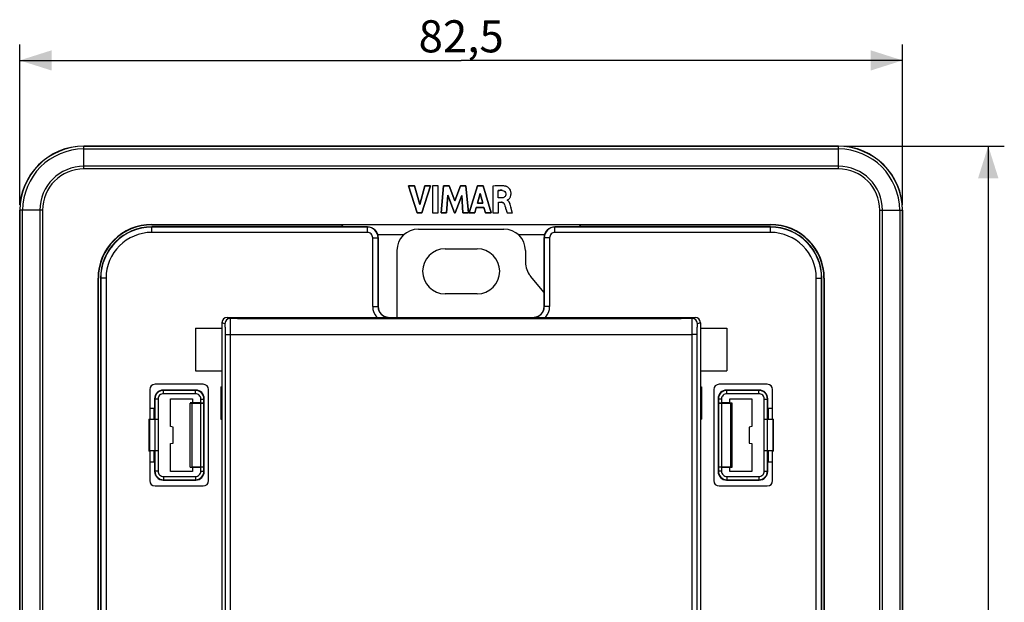
# Model space of a CAD drawing. Units: millimetres. Extents: x -94 to 51, y -72 to 94.
# Drawn here: x -41 to 51, y 29 to 84 of the extents above; entities that cross this region are included whole.
import ezdxf

# ---------------------------------------------------------------- set-up
doc = ezdxf.new("R2010")
doc.units = ezdxf.units.MM
doc.header["$LTSCALE"] = 16.335
doc.layers.get('0').update_dxf_attribs({"linetype": 'CONTINUOUS'})
for name, color, linetype in [('ASSI', 7, 'CONTINUOUS'), ('DRAFT', 7, 'CONTINUOUS'), ('IMPORT_IGES', 7, 'CONTINUOUS'), ('RACCORDO', 7, 'CONTINUOUS'), ('SMUSSO', 7, 'CONTINUOUS')]:
    doc.layers.add(name, color=color, linetype=linetype)
doc.styles.get("Standard").update_dxf_attribs({"font": 'txt', "width": 0.8})
doc.dimstyles.new('DIMSTYLE_1', dxfattribs={"dimtxt": 3, "dimasz": 3, "dimexe": 0.18, "dimexo": 0.0625, "dimgap": 0.09, "dimtad": 1, "dimdsep": 46, "dimtxsty": 'STANDARD', "dimblk": '_FILLED', "dimblk1": '_FILLED', "dimblk2": '_FILLED', "dimcen": 0.09, "dimadec": 0, "dimazin": 0, "dimtfac": 1, "dimtofl": 0, "dimtmove": 0, "dimatfit": 3, "dimldrblk": '_FILLED', "dimfxl": 1, "dimtolj": 1, "dimarcsym": 0})

# ---------------------------------------------------------------- blocks, each defined once
blk = doc.blocks.new('_FILLED')
at = {"color": 0, "linetype": 'BYBLOCK'}
blk.add_solid([(0, 0), (-1, 0.317), (-1, -0.317)], dxfattribs=at)
blk = doc.blocks.new('*D0')
at = {"color": 7, "linetype": 'CONTINUOUS'}
for p, q in [((35.75, 72), (50.75, 72)), ((49.25, 72), (49.25, 0)), ((49.25, -72), (49.25, 0)), ((35.75, -72), (50.75, -72))]:
    blk.add_line(p, q, dxfattribs=at)
at = {"color": 7, "linetype": 'CONTINUOUS', "xscale": 3, "yscale": 3, "zscale": 3}
for p, rotation in [((49.25, 72), 90), ((49.25, -72), 270)]:
    blk.add_blockref('_FILLED', p, dxfattribs=dict(at, rotation=rotation))
at = {"color": 7, "linetype": 'CONTINUOUS', "insert": (45.5, 0), "char_height": 3, "width": 6.42857, "attachment_point": 2, "rotation": 90, "line_spacing_factor": 0.9}
blk.add_mtext('144', dxfattribs=at)
blk = doc.blocks.new('*D1')
at = {"color": 7, "linetype": 'CONTINUOUS'}
for p, q in [((-41.25, 66.5), (-41.25, 81.5)), ((41.25, 66.5), (41.25, 81.5)), ((-41.25, 80), (0, 80)), ((41.25, 80), (0, 80))]:
    blk.add_line(p, q, dxfattribs=at)
at = {"color": 7, "linetype": 'CONTINUOUS', "xscale": 3, "yscale": 3, "zscale": 3, "rotation": 180}
blk.add_blockref('_FILLED', (-41.25, 80), dxfattribs=at)
at = {"color": 7, "linetype": 'CONTINUOUS', "xscale": 3, "yscale": 3, "zscale": 3}
blk.add_blockref('_FILLED', (41.25, 80), dxfattribs=at)
at = {"color": 7, "linetype": 'CONTINUOUS', "insert": (0, 83.75), "char_height": 3, "width": 8.57143, "attachment_point": 2, "line_spacing_factor": 0.9}
blk.add_mtext('82,5', dxfattribs=at)

msp = doc.modelspace()

# ---------------------------------------------------------------- linework, layer by layer
at = {"color": 7, "linetype": 'CONTINUOUS'}
for p, q in [((-4.914, 68.27), (-4.122, 65.77)), ((-4.347, 68.27), (-4.914, 68.27)), ((-3.871, 66.549), (-4.347, 68.27)), ((-3.38, 68.27), (-3.871, 66.549)), ((-3.662, 65.77), (-2.858, 68.27)), ((-2.858, 68.27), (-3.38, 68.27)), ((-2.665, 68.27), (-2.665, 65.77)), ((-2.143, 68.27), (-2.665, 68.27)), ((-2.143, 65.77), (-2.143, 68.27)), ((-1.636, 68.27), (-1.862, 65.77)), ((-1.115, 68.27), (-1.636, 68.27)), ((-0.598, 66.882), (-1.115, 68.27)), ((-0.077, 68.27), (-0.598, 66.882)), ((0.44, 68.27), (-0.077, 68.27)), ((0.673, 65.77), (0.44, 68.27)), ((1.539, 68.27), (0.755, 65.77)), ((2.044, 68.27), (1.539, 68.27)), ((2.811, 65.77), (2.044, 68.27)), ((2.964, 68.24), (2.964, 65.77)), ((-1.363, 65.77), (-1.25, 67.402)), ((-1.25, 67.402), (-0.638, 65.77)), ((-0.565, 65.77), (0.056, 67.395)), ((0.056, 67.395), (0.163, 65.77)), ((1.522, 66.655), (1.782, 67.583)), ((1.782, 67.583), (2.022, 66.655)), ((3.467, 67.157), (3.467, 67.844)), ((1.271, 65.77), (1.415, 66.269)), ((1.415, 66.269), (2.126, 66.269)), ((2.022, 66.655), (1.522, 66.655)), ((2.126, 66.269), (2.261, 65.77)), ((3.765, 67.157), (3.467, 67.157)), ((3.484, 65.77), (3.484, 66.748)), ((3.484, 66.748), (3.764, 66.748)), ((4.306, 66.937), (4.306, 66.951)), ((-4.122, 65.77), (-3.662, 65.77)), ((-2.665, 65.77), (-2.143, 65.77)), ((-1.862, 65.77), (-1.363, 65.77)), ((-0.638, 65.77), (-0.565, 65.77)), ((0.163, 65.77), (0.673, 65.77)), ((0.755, 65.77), (1.271, 65.77)), ((2.261, 65.77), (2.811, 65.77)), ((2.964, 65.77), (3.484, 65.77)), ((4.283, 65.77), (4.785, 65.77)), ((-24.836, 55), (-24.836, 51)), ((-24.836, 55), (-22.35, 55)), ((22.35, 55), (24.836, 55)), ((24.836, 55), (24.836, 51)), ((-24.836, 51), (-22.35, 51)), ((22.35, 51), (24.836, 51))]:
    msp.add_line(p, q, dxfattribs=at)
msp.add_arc((4.256, 67.115), 0.173, 300.67453, 303.64387, dxfattribs=at)
for points, knots in [([(4.252, 68.214), (4.132, 68.257), (3.7, 68.328), (3.265, 68.285), (2.964, 68.24)], [0, 0, 0, 0, 0.295742, 1, 1, 1, 1]), ([(4.367, 66.982), (4.372, 66.985), (4.425, 67.028), (4.499, 67.095), (4.576, 67.212), (4.627, 67.328), (4.653, 67.441), (4.66, 67.543), (4.659, 67.641), (4.643, 67.752), (4.595, 67.898), (4.505, 68.04), (4.378, 68.152), (4.291, 68.2), (4.252, 68.214)], [0, 0, 0, 0, 0.012242, 0.130157, 0.205259, 0.289941, 0.385368, 0.438023, 0.494589, 0.583232, 0.662913, 0.801701, 0.916397, 1, 1, 1, 1]), ([(3.467, 67.844), (3.503, 67.85), (3.638, 67.87), (3.776, 67.87), (3.875, 67.858)], [0, 0, 0, 0, 0.270395, 1, 1, 1, 1]), ([(4.17, 67.546), (4.171, 67.484), (4.158, 67.37), (4.027, 67.192), (3.864, 67.16), (3.765, 67.157)], [0, 0, 0, 0, 0.292921, 0.527594, 1, 1, 1, 1]), ([(3.875, 67.858), (3.952, 67.85), (4.107, 67.782), (4.169, 67.622), (4.17, 67.546)], [0, 0, 0, 0, 0.501351, 1, 1, 1, 1]), ([(3.764, 66.748), (3.809, 66.748), (3.94, 66.721), (4.026, 66.605), (4.055, 66.528)], [0, 0, 0, 0, 0.355914, 1, 1, 1, 1]), ([(4.055, 66.528), (4.107, 66.39), (4.175, 66.134), (4.251, 65.882), (4.283, 65.77)], [0, 0, 0, 0, 0.558621, 1, 1, 1, 1]), ([(4.607, 66.446), (4.581, 66.541), (4.535, 66.73), (4.397, 66.9), (4.306, 66.937)], [0, 0, 0, 0, 0.498293, 1, 1, 1, 1]), ([(4.785, 65.77), (4.773, 65.814), (4.714, 66.04), (4.656, 66.266), (4.607, 66.446)], [0, 0, 0, 0, 0.198014, 1, 1, 1, 1])]:
    msp.add_open_spline(points, degree=3, knots=knots, dxfattribs=at)
for points in [[(4.306, 66.951), (4.314, 66.952), (4.322, 66.955), (4.329, 66.958)], [(4.329, 66.958), (4.334, 66.96), (4.34, 66.963), (4.345, 66.966)], [(4.352, 66.971), (4.357, 66.974), (4.362, 66.978), (4.367, 66.982)]]:
    msp.add_open_spline(points, degree=3, dxfattribs=at)
at = {"layer": 'ASSI', "color": 253, "linetype": 'CONTINUOUS'}
for p, q in [((-35.25, 69.866), (-35.25, 72)), ((-35.25, 71.976), (35.25, 71.976)), ((35.25, 69.866), (35.25, 72)), ((-35.25, 71.726), (35.25, 71.726)), ((35.25, 70.116), (-35.25, 70.116)), ((35.25, 69.866), (-35.25, 69.866)), ((-39.116, 66), (-41.25, 66)), ((-41.226, -66), (-41.226, 66)), ((-40.976, -66), (-40.976, 66)), ((-39.366, 66), (-39.366, -66)), ((-39.116, 66), (-39.116, -66)), ((39.116, -66), (39.116, 66)), ((39.116, 66), (41.25, 66)), ((39.366, -66), (39.366, 66)), ((40.976, 66), (40.976, -66)), ((41.226, 66), (41.226, -66)), ((-28.9, 64.65), (-28.9, 64.681)), ((28.9, 64.65), (28.9, 64.681)), ((-33.9, 59.65), (-33.931, 59.65)), ((33.9, 59.65), (33.931, 59.65)), ((-27.85, 49.2), (-27.82, 49.17)), ((-27.82, 48.87), (-27.82, 49.17)), ((-24.83, 49.17), (-27.82, 49.17)), ((-24.83, 48.87), (-27.82, 48.87)), ((-24.8, 49.2), (-24.83, 49.17)), ((-24.83, 48.87), (-24.83, 49.17)), ((24.8, 49.2), (24.83, 49.17)), ((24.83, 48.87), (24.83, 49.17)), ((27.82, 49.17), (24.83, 49.17)), ((27.82, 48.87), (24.83, 48.87)), ((27.85, 49.2), (27.82, 49.17)), ((27.82, 48.87), (27.82, 49.17)), ((-28.65, 48.4), (-28.62, 48.37)), ((-28.62, 48.37), (-28.62, 41.63)), ((-28.32, 48.37), (-28.62, 48.37)), ((-28.32, 48.37), (-28.32, 41.63)), ((-24.335, 42.016), (-24.335, 47.984)), ((-24.33, 48), (-24.33, 48.37)), ((-24.33, 48.37), (-24.03, 48.37)), ((-24.035, 42), (-24.035, 48)), ((-24, 48.4), (-24.03, 48.37)), ((-24.03, 48.015), (-24.03, 48.37)), ((24, 48.4), (24.03, 48.37)), ((24.03, 48.37), (24.03, 48.015)), ((24.33, 48.37), (24.03, 48.37)), ((24.035, 48), (24.035, 42)), ((24.33, 48.37), (24.33, 48)), ((24.335, 47.984), (24.335, 42.016)), ((28.32, 41.63), (28.32, 48.37)), ((28.32, 48.37), (28.62, 48.37)), ((28.65, 48.4), (28.62, 48.37)), ((28.62, 41.63), (28.62, 48.37)), ((-28.62, 41.63), (-28.65, 41.6)), ((-28.32, 41.63), (-28.62, 41.63)), ((-24.33, 41.63), (-24.33, 42)), ((-24.33, 41.63), (-24.03, 41.63)), ((-24.03, 41.63), (-24.03, 41.985)), ((-24, 41.6), (-24.03, 41.63)), ((24, 41.6), (24.03, 41.63)), ((24.03, 41.985), (24.03, 41.63)), ((24.33, 41.63), (24.03, 41.63)), ((24.33, 42), (24.33, 41.63)), ((28.32, 41.63), (28.62, 41.63)), ((28.62, 41.63), (28.65, 41.6)), ((-27.82, 40.83), (-27.85, 40.8)), ((-27.82, 41.13), (-27.82, 40.83)), ((-27.82, 41.13), (-24.83, 41.13)), ((-27.82, 40.83), (-24.83, 40.83)), ((-24.83, 41.13), (-24.83, 40.83)), ((-24.8, 40.8), (-24.83, 40.83)), ((24.8, 40.8), (24.83, 40.83)), ((24.83, 41.13), (24.83, 40.83)), ((24.83, 41.13), (27.82, 41.13)), ((24.83, 40.83), (27.82, 40.83)), ((27.82, 41.13), (27.82, 40.83)), ((27.82, 40.83), (27.85, 40.8))]:
    msp.add_line(p, q, dxfattribs=at)
at = {"layer": 'ASSI', "color": 7, "linetype": 'CONTINUOUS'}
for p, q in [((35.25, 72), (-35.25, 72)), ((-4.914, 68.27), (-4.122, 65.77)), ((-4.347, 68.27), (-4.914, 68.27)), ((-3.871, 66.549), (-4.347, 68.27)), ((-3.38, 68.27), (-3.871, 66.549)), ((-3.662, 65.77), (-2.858, 68.27)), ((-2.858, 68.27), (-3.38, 68.27)), ((-2.665, 68.27), (-2.665, 65.77)), ((-2.143, 68.27), (-2.665, 68.27)), ((-2.143, 65.77), (-2.143, 68.27)), ((-1.636, 68.27), (-1.862, 65.77)), ((-1.115, 68.27), (-1.636, 68.27)), ((-0.598, 66.882), (-1.115, 68.27)), ((-0.077, 68.27), (-0.598, 66.882)), ((0.44, 68.27), (-0.077, 68.27)), ((0.673, 65.77), (0.44, 68.27)), ((1.539, 68.27), (0.755, 65.77)), ((2.044, 68.27), (1.539, 68.27)), ((2.811, 65.77), (2.044, 68.27)), ((2.964, 68.24), (2.964, 65.77)), ((-1.363, 65.77), (-1.25, 67.402)), ((-1.25, 67.402), (-0.638, 65.77)), ((-0.565, 65.77), (0.056, 67.395)), ((0.056, 67.395), (0.163, 65.77)), ((1.522, 66.655), (1.782, 67.583)), ((1.782, 67.583), (2.022, 66.655)), ((3.467, 67.157), (3.467, 67.844)), ((1.271, 65.77), (1.415, 66.269)), ((1.415, 66.269), (2.126, 66.269)), ((2.022, 66.655), (1.522, 66.655)), ((2.126, 66.269), (2.261, 65.77)), ((3.765, 67.157), (3.467, 67.157)), ((3.484, 65.77), (3.484, 66.748)), ((3.484, 66.748), (3.764, 66.748)), ((4.306, 66.937), (4.306, 66.951)), ((-41.25, 66), (-41.25, -66)), ((-4.122, 65.77), (-3.662, 65.77)), ((-2.665, 65.77), (-2.143, 65.77)), ((-1.862, 65.77), (-1.363, 65.77)), ((-0.638, 65.77), (-0.565, 65.77)), ((0.163, 65.77), (0.673, 65.77)), ((0.755, 65.77), (1.271, 65.77)), ((2.261, 65.77), (2.811, 65.77)), ((2.964, 65.77), (3.484, 65.77)), ((4.283, 65.77), (4.785, 65.77)), ((41.25, -66), (41.25, 66)), ((-28.9, 64.681), (28.9, 64.681)), ((-28.9, 64.65), (-11.025, 64.65)), ((-11.025, 64.65), (-11.225, 64.45)), ((-11.017, 64.633), (-11.2, 64.45)), ((-11.025, 64.65), (-11.017, 64.633)), ((11.017, 64.633), (-11.017, 64.633)), ((11.025, 64.65), (11.017, 64.633)), ((11.2, 64.45), (11.017, 64.633)), ((11.225, 64.45), (11.025, 64.65)), ((11.025, 64.65), (28.9, 64.65)), ((-7.797, 63.75), (-5.313, 63.75)), ((5.313, 63.75), (7.797, 63.75)), ((-1.5, 62.4), (1.5, 62.4)), ((-33.931, -59.65), (-33.931, 59.65)), ((-33.9, -59.65), (-33.9, 59.65)), ((33.9, 59.65), (33.9, -59.65)), ((33.931, 59.65), (33.931, -59.65)), ((1.5, 58.2), (-1.5, 58.2)), ((-24.8, 49.2), (-27.85, 49.2)), ((27.85, 49.2), (24.8, 49.2)), ((-28.65, 48.4), (-28.65, 47.5)), ((-27.15, 45.794), (-27.15, 48.4)), ((-27.15, 48.4), (-25.1, 48.4)), ((-24.33, 48), (-25.325, 48)), ((-25.325, 42.008), (-25.325, 47.992)), ((-25.325, 47.992), (-25.175, 47.984)), ((-25.175, 47.984), (-25.175, 42.016)), ((-25.175, 47.984), (-24.335, 47.984)), ((-25.1, 48.4), (-25.1, 48)), ((-24.03, 48.015), (-24.035, 48)), ((-24, 41.6), (-24, 48.4)), ((24, 48.4), (24, 41.6)), ((24.035, 48), (24.03, 48.015)), ((24.33, 48), (25.325, 48)), ((24.335, 47.984), (25.175, 47.984)), ((25.1, 48), (25.1, 48.4)), ((25.1, 48.4), (27.15, 48.4)), ((25.175, 47.984), (25.325, 47.992)), ((25.175, 47.984), (25.175, 42.016)), ((25.325, 42.008), (25.325, 47.992)), ((27.15, 48.4), (27.15, 45.794)), ((28.65, 47.5), (28.65, 48.4)), ((-28.65, 47.5), (-29.1, 47.5)), ((-28.676, 46.467), (-28.676, 47.5)), ((29.1, 47.5), (28.65, 47.5)), ((28.676, 47.5), (28.676, 46.467)), ((-26.9, 45.75), (-27.15, 45.794)), ((-26.9, 44.25), (-26.9, 45.75)), ((27.15, 45.794), (26.9, 45.75)), ((26.9, 45.75), (26.9, 44.25)), ((-27.15, 44.206), (-26.9, 44.25)), ((-27.15, 41.6), (-27.15, 44.206)), ((26.9, 44.25), (27.15, 44.206)), ((27.15, 44.206), (27.15, 41.6)), ((-28.676, 42.5), (-28.676, 43.533)), ((28.676, 43.533), (28.676, 42.5)), ((-29.1, 42.5), (-28.65, 42.5)), ((-28.65, 42.5), (-28.65, 41.6)), ((28.65, 41.6), (28.65, 42.5)), ((28.65, 42.5), (29.1, 42.5)), ((-25.1, 41.6), (-27.15, 41.6)), ((-25.325, 42.008), (-25.175, 42.016)), ((-25.325, 42), (-24.33, 42)), ((-24.335, 42.016), (-25.175, 42.016)), ((-25.1, 42), (-25.1, 41.6)), ((-24.035, 42), (-24.03, 41.985)), ((24.03, 41.985), (24.035, 42)), ((24.33, 42), (25.325, 42)), ((25.175, 42.016), (24.335, 42.016)), ((25.1, 41.6), (25.1, 42)), ((27.15, 41.6), (25.1, 41.6)), ((25.175, 42.016), (25.325, 42.008)), ((-27.85, 40.8), (-24.8, 40.8)), ((24.8, 40.8), (27.85, 40.8))]:
    msp.add_line(p, q, dxfattribs=at)
for centre, radius, start, end in [((-35.25, 66), 6, 90, 180), ((35.25, 66), 6, 0, 90), ((-28.9, 59.65), 5.031, 90, 180), ((-28.9, 59.65), 5, 90, 180), ((28.9, 59.65), 5.031, 0, 90), ((28.9, 59.65), 5, 0, 90), ((-1.5, 60.3), 2.1, 90, 270), ((1.5, 60.3), 2.1, 270, 90)]:
    msp.add_arc(centre, radius, start, end, dxfattribs=at)
at = {"layer": 'ASSI', "color": 253, "linetype": 'CONTINUOUS'}
for centre, radius, start, end in [((-35.25, 66), 5.976, 90, 180), ((35.25, 66), 5.976, 0, 90), ((-35.25, 66), 5.726, 90, 180), ((35.25, 66), 5.726, 0, 90), ((-35.25, 66), 4.116, 90, 180), ((35.25, 66), 4.116, 0, 90), ((-35.25, 66), 3.866, 90, 180), ((35.25, 66), 3.866, 0, 90), ((-27.82, 48.37), 0.8, 90.00571, 179.99429), ((-27.82, 48.37), 0.5, 89.99658, 180.00342), ((-24.83, 48.37), 0.8, 0.00571, 89.99429), ((-24.83, 48.37), 0.5, 359.99661, 90.00339), ((24.83, 48.37), 0.8, 90.00571, 179.99429), ((24.83, 48.37), 0.5, 89.99658, 180.00342), ((27.82, 48.37), 0.8, 0.00571, 89.99429), ((27.82, 48.37), 0.5, 359.99661, 90.00339), ((-27.82, 41.63), 0.8, 180.00571, 269.99429), ((-27.82, 41.63), 0.5, 179.99658, 270.00342), ((-24.83, 41.63), 0.8, 270.00571, 359.99429), ((-24.83, 41.63), 0.5, 269.99661, 0.00339), ((24.83, 41.63), 0.8, 180.00571, 269.99429), ((24.83, 41.63), 0.5, 179.99658, 270.00342), ((27.82, 41.63), 0.8, 270.00571, 359.99429), ((27.82, 41.63), 0.5, 269.99658, 0.00342)]:
    msp.add_arc(centre, radius, start, end, dxfattribs=at)
at = {"layer": 'ASSI', "color": 7, "linetype": 'CONTINUOUS'}
for centre, major_axis, ratio, start_param, end_param in [((-27.85, 48.4), (0.566, -0.566), 0.999695, 2.356347, 3.926839), ((-24.8, 48.4), (0.566, 0.566), 0.999695, -0.785246, 0.785246), ((24.8, 48.4), (0.566, -0.566), 0.999695, 2.356347, 3.926839), ((27.85, 48.4), (0.566, 0.566), 0.999695, -0.785246, 0.785246), ((-24.335, 48), (0.3, 0), 0.052408, -1.570796, -0.017453), ((-24.33, 48.016), (0.3, 0), 0.052408, -1.570796, -0.017453), ((24.33, 48.016), (0.3, 0), 0.052408, -3.124139, -1.570796), ((24.335, 48), (0.3, 0), 0.052408, -3.124139, -1.570796), ((-27.85, 41.6), (0.566, 0.566), 0.999695, -3.926839, -2.356347), ((-24.8, 41.6), (0.566, -0.566), 0.999695, -0.785246, 0.785246), ((-24.335, 42), (0.3, 0), 0.052408, 0.017453, 1.570796), ((-24.33, 41.984), (0.3, 0), 0.052408, 0.017453, 1.570796), ((24.8, 41.6), (0.566, 0.566), 0.999695, 2.356347, 3.926839), ((24.33, 41.984), (0.3, 0), 0.052408, 1.570796, 3.124139), ((24.335, 42), (0.3, 0), 0.052408, 1.570796, 3.124139), ((27.85, 41.6), (0.566, -0.566), 0.999695, -0.785246, 0.785246)]:
    msp.add_ellipse(centre, major_axis=major_axis, ratio=ratio, start_param=start_param, end_param=end_param, dxfattribs=at)
for points, knots in [([(4.252, 68.214), (4.132, 68.257), (3.7, 68.328), (3.265, 68.285), (2.964, 68.24)], [0, 0, 0, 0, 0.295742, 1, 1, 1, 1]), ([(4.345, 66.966), (4.358, 66.974), (4.418, 67.022), (4.499, 67.095), (4.576, 67.212), (4.627, 67.328), (4.653, 67.441), (4.66, 67.543), (4.659, 67.641), (4.643, 67.752), (4.595, 67.898), (4.505, 68.04), (4.378, 68.152), (4.291, 68.2), (4.252, 68.214)], [0, 0, 0, 0, 0.029933, 0.145736, 0.219493, 0.302658, 0.396376, 0.448088, 0.503641, 0.590696, 0.66895, 0.805253, 0.917895, 1, 1, 1, 1]), ([(3.467, 67.844), (3.503, 67.85), (3.638, 67.87), (3.776, 67.87), (3.875, 67.858)], [0, 0, 0, 0, 0.270395, 1, 1, 1, 1]), ([(4.17, 67.546), (4.171, 67.484), (4.158, 67.37), (4.027, 67.192), (3.864, 67.16), (3.765, 67.157)], [0, 0, 0, 0, 0.292921, 0.527594, 1, 1, 1, 1]), ([(3.875, 67.858), (3.952, 67.85), (4.107, 67.782), (4.169, 67.622), (4.17, 67.546)], [0, 0, 0, 0, 0.501351, 1, 1, 1, 1]), ([(3.764, 66.748), (3.809, 66.748), (3.94, 66.721), (4.026, 66.605), (4.055, 66.528)], [0, 0, 0, 0, 0.355914, 1, 1, 1, 1]), ([(4.055, 66.528), (4.107, 66.39), (4.175, 66.134), (4.251, 65.882), (4.283, 65.77)], [0, 0, 0, 0, 0.558621, 1, 1, 1, 1]), ([(4.607, 66.446), (4.581, 66.541), (4.535, 66.73), (4.397, 66.9), (4.306, 66.937)], [0, 0, 0, 0, 0.498293, 1, 1, 1, 1]), ([(4.785, 65.77), (4.773, 65.814), (4.714, 66.04), (4.656, 66.266), (4.607, 66.446)], [0, 0, 0, 0, 0.198014, 1, 1, 1, 1])]:
    msp.add_open_spline(points, degree=3, knots=knots, dxfattribs=at)
for points in [[(4.306, 66.951), (4.314, 66.952), (4.322, 66.955), (4.329, 66.958)], [(4.329, 66.958), (4.334, 66.96), (4.34, 66.963), (4.345, 66.966)]]:
    msp.add_open_spline(points, degree=3, dxfattribs=at)
at = {"layer": 'DRAFT', "color": 7, "linetype": 'CONTINUOUS'}
for p, q in [((35.25, 72), (-35.25, 72)), ((-41.25, 66), (-41.25, -66)), ((41.25, -66), (41.25, 66)), ((-28.9, 64.681), (28.9, 64.681)), ((-28.9, 64.65), (-11.025, 64.65)), ((-11.025, 64.65), (-11.225, 64.45)), ((-11.017, 64.633), (-11.2, 64.45)), ((-11.025, 64.65), (-11.017, 64.633)), ((11.017, 64.633), (-11.017, 64.633)), ((11.025, 64.65), (11.017, 64.633)), ((11.2, 64.45), (11.017, 64.633)), ((11.225, 64.45), (11.025, 64.65)), ((11.025, 64.65), (28.9, 64.65)), ((-7.797, 63.75), (-5.313, 63.75)), ((5.313, 63.75), (7.797, 63.75)), ((-33.931, -59.65), (-33.931, 59.65)), ((-33.9, -59.65), (-33.9, 59.65)), ((-33.7, 59.65), (-33.7, -59.65)), ((33.7, -59.65), (33.7, 59.65)), ((33.9, 59.65), (33.9, -59.65)), ((33.931, 59.65), (33.931, -59.65)), ((-22.47, 49.5), (-22.47, 46.5)), ((-22.47, 49.5), (-22.35, 49.5)), ((22.35, 49.5), (22.47, 49.5)), ((22.47, 49.5), (22.47, 46.5)), ((-27.15, 45.794), (-27.15, 48.4)), ((-27.15, 48.4), (-25.1, 48.4)), ((-25.325, 48), (-25.1, 48)), ((-25.325, 42.008), (-25.325, 47.992)), ((-25.325, 47.992), (-25.175, 47.984)), ((-25.175, 47.984), (-25.175, 42.016)), ((-25.1, 48.4), (-25.1, 48)), ((25.1, 48), (25.1, 48.4)), ((25.1, 48.4), (27.15, 48.4)), ((25.1, 48), (25.325, 48)), ((25.175, 47.984), (25.325, 47.992)), ((25.175, 47.984), (25.175, 42.016)), ((25.325, 42.008), (25.325, 47.992)), ((27.15, 48.4), (27.15, 45.794)), ((-28.676, 46.467), (-28.676, 47.5)), ((28.676, 47.5), (28.676, 46.467)), ((-29.179, 46.5), (-29.179, 43.5)), ((-29.179, 46.5), (-29.1, 46.5)), ((-29.12, 46.467), (-29.12, 43.533)), ((-28.3, 46.467), (-29.12, 46.467)), ((-22.47, 46.5), (-22.35, 46.5)), ((22.35, 46.5), (22.47, 46.5)), ((29.12, 46.467), (28.3, 46.467)), ((29.1, 46.5), (29.179, 46.5)), ((29.12, 46.467), (29.12, 43.533)), ((29.179, 43.5), (29.179, 46.5)), ((-26.9, 45.75), (-27.15, 45.794)), ((-26.9, 44.25), (-26.9, 45.75)), ((27.15, 45.794), (26.9, 45.75)), ((26.9, 45.75), (26.9, 44.25)), ((-27.15, 44.206), (-26.9, 44.25)), ((-27.15, 41.6), (-27.15, 44.206)), ((26.9, 44.25), (27.15, 44.206)), ((27.15, 44.206), (27.15, 41.6)), ((-29.1, 43.5), (-29.179, 43.5)), ((-28.3, 43.533), (-29.12, 43.533)), ((-28.676, 42.5), (-28.676, 43.533)), ((29.12, 43.533), (28.3, 43.533)), ((28.676, 43.533), (28.676, 42.5)), ((29.179, 43.5), (29.1, 43.5)), ((-25.1, 41.6), (-27.15, 41.6)), ((-25.325, 42.008), (-25.175, 42.016)), ((-25.325, 42), (-25.1, 42)), ((-25.1, 42), (-25.1, 41.6)), ((25.1, 41.6), (25.1, 42)), ((25.1, 42), (25.325, 42)), ((27.15, 41.6), (25.1, 41.6)), ((25.175, 42.016), (25.325, 42.008))]:
    msp.add_line(p, q, dxfattribs=at)
at = {"layer": 'DRAFT', "color": 253, "linetype": 'CONTINUOUS'}
for p, q in [((-28.9, 64.65), (-28.9, 64.681)), ((28.9, 64.65), (28.9, 64.681)), ((-33.9, 59.65), (-33.931, 59.65)), ((33.9, 59.65), (33.931, 59.65))]:
    msp.add_line(p, q, dxfattribs=at)
at = {"layer": 'DRAFT', "color": 7, "linetype": 'CONTINUOUS'}
for centre, radius, start, end in [((-35.25, 66), 6, 90, 180), ((35.25, 66), 6, 0, 90), ((-28.9, 59.65), 5.031, 90, 180), ((-28.9, 59.65), 5, 90, 180), ((-28.9, 59.65), 4.8, 90, 180), ((28.9, 59.65), 5.031, 0, 90), ((28.9, 59.65), 5, 0, 90), ((28.9, 59.65), 4.8, 0, 90)]:
    msp.add_arc(centre, radius, start, end, dxfattribs=at)
at = {"layer": 'IMPORT_IGES', "color": 7, "linetype": 'CONTINUOUS'}
for p, q in [((-4.122, 65.77), (-4.914, 68.27)), ((-4.914, 68.27), (-4.347, 68.27)), ((-4.347, 68.27), (-3.871, 66.549)), ((-3.871, 66.549), (-3.38, 68.27)), ((-2.858, 68.27), (-3.662, 65.77)), ((-3.38, 68.27), (-2.858, 68.27)), ((-2.665, 68.27), (-2.665, 65.77)), ((-2.143, 68.27), (-2.665, 68.27)), ((-2.143, 65.77), (-2.143, 68.27)), ((-1.862, 65.77), (-1.636, 68.27)), ((-1.636, 68.27), (-1.115, 68.27)), ((-1.115, 68.27), (-0.598, 66.882)), ((-0.598, 66.882), (-0.077, 68.27)), ((-0.077, 68.27), (0.44, 68.27)), ((0.44, 68.27), (0.673, 65.77)), ((0.755, 65.77), (1.539, 68.27)), ((1.539, 68.27), (2.044, 68.27)), ((2.044, 68.27), (2.811, 65.77)), ((2.964, 68.24), (2.964, 65.77)), ((-1.25, 67.402), (-1.363, 65.77)), ((-0.638, 65.77), (-1.25, 67.402)), ((0.056, 67.395), (-0.565, 65.77)), ((0.163, 65.77), (0.056, 67.395)), ((1.782, 67.583), (1.522, 66.655)), ((2.022, 66.655), (1.782, 67.583)), ((3.467, 67.157), (3.467, 67.844)), ((3.697, 67.867), (3.7, 67.867)), ((3.829, 67.863), (3.832, 67.863)), ((1.415, 66.269), (1.271, 65.77)), ((2.126, 66.269), (1.415, 66.269)), ((1.522, 66.655), (2.022, 66.655)), ((2.261, 65.77), (2.126, 66.269)), ((3.765, 67.157), (3.467, 67.157)), ((3.484, 65.77), (3.484, 66.748)), ((3.484, 66.748), (3.764, 66.748)), ((4.306, 66.937), (4.306, 66.951)), ((-3.662, 65.77), (-4.122, 65.77)), ((-2.665, 65.77), (-2.143, 65.77)), ((-1.363, 65.77), (-1.862, 65.77)), ((-0.565, 65.77), (-0.638, 65.77)), ((0.673, 65.77), (0.163, 65.77)), ((1.271, 65.77), (0.755, 65.77)), ((2.811, 65.77), (2.261, 65.77)), ((2.964, 65.77), (3.484, 65.77)), ((4.283, 65.77), (4.785, 65.77)), ((4.727, 65.988), (4.665, 66.227))]:
    msp.add_line(p, q, dxfattribs=at)
for centre, radius, start, end in [((4.274, 59.346), 8.99, 98.00248, 98.37441), ((3.889, 67.208), 1.07, 70.15105, 72.58992), ((3.889, 65.372), 2.507, 98.98683, 99.70076), ((3.799, 65.942), 1.931, 98.02024, 98.98838), ((3.753, 66.268), 1.602, 97.13074, 98.01206), ((3.733, 66.425), 1.443, 96.62544, 97.12277), ((3.721, 66.53), 1.337, 94.96862, 96.62831), ((3.721, 66.531), 1.337, 94.7749, 94.96735), ((3.721, 66.527), 1.34, 93.0386, 94.77422), ((3.721, 66.524), 1.343, 92.85504, 93.0392), ((3.721, 66.522), 1.345, 91.06005, 92.85472), ((3.721, 66.522), 1.346, 89.1935, 90.92928), ((3.721, 66.523), 1.345, 89.02554, 89.19334), ((3.722, 66.525), 1.343, 87.32917, 89.02596), ((3.722, 66.528), 1.34, 87.11708, 87.32867), ((3.722, 66.532), 1.336, 85.40451, 87.11788), ((3.723, 66.542), 1.325, 83.38063, 85.24998), ((3.764, 66.437), 0.311, 78.58765, 90.04136), ((3.767, 66.454), 0.294, 74.81855, 78.53008), ((3.769, 66.46), 0.287, 74.03485, 74.80757), ((3.77, 66.466), 0.281, 70.97922, 74.04278), ((3.772, 66.471), 0.276, 70.22645, 70.97103), ((3.775, 66.478), 0.269, 66.45152, 70.23936), ((3.779, 66.488), 0.257, 62.37703, 66.45188), ((3.778, 66.486), 0.261, 58.31774, 62.34551), ((3.769, 66.472), 0.276, 53.90872, 58.31157), ((3.759, 66.458), 0.294, 50.25225, 53.91447), ((3.753, 66.45), 0.304, 49.6617, 50.26937), ((3.747, 66.443), 0.313, 46.77022, 49.65069), ((3.74, 66.436), 0.323, 45.71136, 46.77993), ((3.732, 66.428), 0.334, 42.6078, 45.69971), ((3.677, 66.386), 0.404, 20.59062, 31.51906), ((4.204, 66.681), 0.276, 65.48561, 68.2539), ((4.2, 66.672), 0.286, 62.16128, 65.48081), ((4.288, 67.056), 0.107, 291.56696, 293.69801), ((4.196, 66.665), 0.293, 61.49527, 62.17259), ((4.193, 66.66), 0.299, 59.74862, 61.49198), ((4.187, 66.649), 0.311, 56.48346, 59.73741), ((4.252, 67.122), 0.182, 301.33473, 304.13639), ((4.14, 66.588), 0.389, 45.83422, 49.3101), ((4.115, 66.563), 0.424, 42.62482, 45.83569), ((4.089, 66.539), 0.459, 40.02468, 42.63144), ((4.074, 66.526), 0.48, 39.50902, 40.03975), ((4.055, 66.511), 0.503, 36.74971, 39.49121), ((4.003, 66.472), 0.569, 31.06713, 36.68908), ((3.946, 66.437), 0.635, 28.42212, 31.12241), ((3.719, 66.334), 0.885, 21.15936, 21.39556), ((-19.543, 59.881), 25.027, 14.68896, 15.20845)]:
    msp.add_arc(centre, radius, start, end, dxfattribs=at)
for points, knots in [([(4.209, 68.229), (4.101, 68.262), (3.704, 68.324), (3.304, 68.288), (3.022, 68.249)], [0, 0, 0, 0, 0.283308, 1, 1, 1, 1]), ([(4.368, 66.982), (4.373, 66.986), (4.425, 67.028), (4.499, 67.095), (4.576, 67.212), (4.627, 67.328), (4.653, 67.441), (4.66, 67.543), (4.659, 67.641), (4.643, 67.752), (4.595, 67.898), (4.505, 68.04), (4.378, 68.152), (4.291, 68.2), (4.252, 68.214)], [0, 0, 0, 0, 0.011712, 0.12969, 0.204833, 0.28956, 0.385038, 0.437721, 0.494318, 0.583008, 0.662732, 0.801595, 0.916352, 1, 1, 1, 1]), ([(4.17, 67.546), (4.171, 67.484), (4.158, 67.37), (4.027, 67.192), (3.864, 67.16), (3.765, 67.157)], [0, 0, 0, 0, 0.292921, 0.527594, 1, 1, 1, 1]), ([(3.875, 67.858), (3.952, 67.85), (4.107, 67.782), (4.169, 67.622), (4.17, 67.546)], [0, 0, 0, 0, 0.501351, 1, 1, 1, 1]), ([(4.13, 66.297), (4.149, 66.233), (4.172, 66.151), (4.196, 66.068), (4.201, 66.049)], [0, 0, 0, 0, 0.774692, 1, 1, 1, 1]), ([(4.543, 66.657), (4.534, 66.68), (4.521, 66.707), (4.507, 66.735), (4.505, 66.739)], [0, 0, 0, 0, 0.818595, 1, 1, 1, 1]), ([(4.785, 65.77), (4.773, 65.814), (4.754, 65.887), (4.735, 65.96), (4.727, 65.988)], [0, 0, 0, 0, 0.613264, 1, 1, 1, 1])]:
    msp.add_open_spline(points, degree=3, knots=knots, dxfattribs=at)
for points in [[(3.978, 66.654), (3.994, 66.637), (4.009, 66.617), (4.021, 66.597)], [(4.055, 66.528), (4.083, 66.452), (4.108, 66.375), (4.13, 66.297)], [(4.306, 66.951), (4.313, 66.952), (4.32, 66.954), (4.327, 66.957)], [(4.331, 66.959), (4.336, 66.961), (4.341, 66.964), (4.346, 66.967)], [(4.354, 66.971), (4.358, 66.975), (4.363, 66.978), (4.368, 66.982)], [(4.393, 66.883), (4.382, 66.892), (4.371, 66.901), (4.359, 66.909)], [(4.576, 66.557), (4.567, 66.589), (4.556, 66.622), (4.544, 66.654)], [(4.607, 66.446), (4.597, 66.483), (4.587, 66.52), (4.576, 66.557)], [(4.201, 66.049), (4.228, 65.956), (4.256, 65.863), (4.283, 65.77)]]:
    msp.add_open_spline(points, degree=3, dxfattribs=at)
at = {"layer": 'RACCORDO', "color": 253, "linetype": 'CONTINUOUS'}
for p, q in [((-35.25, 69.866), (-35.25, 72)), ((-35.25, 71.976), (35.25, 71.976)), ((35.25, 69.866), (35.25, 72)), ((-35.25, 71.726), (35.25, 71.726)), ((35.25, 70.116), (-35.25, 70.116)), ((35.25, 69.866), (-35.25, 69.866)), ((-39.116, 66), (-41.25, 66)), ((-41.226, -66), (-41.226, 66)), ((-40.976, -66), (-40.976, 66)), ((-39.366, 66), (-39.366, -66)), ((-39.116, 66), (-39.116, -66)), ((39.116, -66), (39.116, 66)), ((39.116, 66), (41.25, 66)), ((39.366, -66), (39.366, 66)), ((40.976, 66), (40.976, -66)), ((41.226, 66), (41.226, -66)), ((-22.073, 55.408), (-22.35, 55.5)), ((-21.574, 55.908), (-21.85, 56)), ((21.85, 56), (21.574, 55.908)), ((22.35, 55.5), (22.073, 55.408)), ((-22.022, -54.408), (-22.022, 54.408)), ((-22.022, 54.408), (-21.544, 54.408)), ((-21.544, -54.408), (-21.544, 54.408)), ((21.544, 54.408), (21.544, -54.408)), ((22.022, 54.408), (21.544, 54.408)), ((22.022, 54.408), (22.022, -54.408)), ((-27.85, 49.2), (-27.82, 49.17)), ((-27.82, 48.87), (-27.82, 49.17)), ((-24.83, 49.17), (-27.82, 49.17)), ((-24.83, 48.87), (-27.82, 48.87)), ((-24.8, 49.2), (-24.83, 49.17)), ((-24.83, 48.87), (-24.83, 49.17)), ((24.8, 49.2), (24.83, 49.17)), ((24.83, 48.87), (24.83, 49.17)), ((27.82, 49.17), (24.83, 49.17)), ((27.82, 48.87), (24.83, 48.87)), ((27.85, 49.2), (27.82, 49.17)), ((27.82, 48.87), (27.82, 49.17)), ((-28.65, 48.4), (-28.62, 48.37)), ((-28.62, 48.37), (-28.62, 41.63)), ((-28.32, 48.37), (-28.62, 48.37)), ((-28.32, 48.37), (-28.32, 41.63)), ((-24.335, 42.016), (-24.335, 47.984)), ((-24.33, 48), (-24.33, 48.37)), ((-24.33, 48.37), (-24.03, 48.37)), ((-24.035, 42), (-24.035, 48)), ((-24, 48.4), (-24.03, 48.37)), ((-24.03, 48.015), (-24.03, 48.37)), ((24, 48.4), (24.03, 48.37)), ((24.03, 48.37), (24.03, 48.015)), ((24.33, 48.37), (24.03, 48.37)), ((24.035, 48), (24.035, 42)), ((24.33, 48.37), (24.33, 48)), ((24.335, 47.984), (24.335, 42.016)), ((28.32, 41.63), (28.32, 48.37)), ((28.32, 48.37), (28.62, 48.37)), ((28.65, 48.4), (28.62, 48.37)), ((28.62, 41.63), (28.62, 48.37)), ((-28.62, 41.63), (-28.65, 41.6)), ((-28.32, 41.63), (-28.62, 41.63)), ((-24.33, 41.63), (-24.33, 42)), ((-24.33, 41.63), (-24.03, 41.63)), ((-24.03, 41.63), (-24.03, 41.985)), ((-24, 41.6), (-24.03, 41.63)), ((24, 41.6), (24.03, 41.63)), ((24.03, 41.985), (24.03, 41.63)), ((24.33, 41.63), (24.03, 41.63)), ((24.33, 42), (24.33, 41.63)), ((28.32, 41.63), (28.62, 41.63)), ((28.62, 41.63), (28.65, 41.6)), ((-27.82, 40.83), (-27.85, 40.8)), ((-27.82, 41.13), (-27.82, 40.83)), ((-27.82, 41.13), (-24.83, 41.13)), ((-27.82, 40.83), (-24.83, 40.83)), ((-24.83, 41.13), (-24.83, 40.83)), ((-24.8, 40.8), (-24.83, 40.83)), ((24.8, 40.8), (24.83, 40.83)), ((24.83, 41.13), (24.83, 40.83)), ((24.83, 41.13), (27.82, 41.13)), ((24.83, 40.83), (27.82, 40.83)), ((27.82, 41.13), (27.82, 40.83)), ((27.82, 40.83), (27.85, 40.8))]:
    msp.add_line(p, q, dxfattribs=at)
at = {"layer": 'RACCORDO', "color": 7, "linetype": 'CONTINUOUS'}
for p, q in [((-8.75, 64.45), (-28.9, 64.45)), ((28.9, 64.45), (8.75, 64.45)), ((-4, 64.25), (4, 64.25)), ((-7.75, 63.45), (-7.75, 57)), ((7.75, 57), (7.75, 63.45)), ((-6, 62.25), (-6, 56)), ((6, 62.25), (6, 61.148)), ((7.75, 58.334), (6.468, 59.862)), ((-22.35, 55.5), (-22.35, -55.5)), ((-21.85, 56), (21.85, 56)), ((22.35, 55.5), (22.35, -55.5)), ((-24.1, 49.75), (-28.6, 49.75)), ((28.6, 49.75), (24.1, 49.75)), ((-29.1, 49.25), (-29.1, 46.5)), ((-24.8, 49.2), (-27.85, 49.2)), ((-23.6, 40.75), (-23.6, 49.25)), ((23.6, 49.25), (23.6, 40.75)), ((27.85, 49.2), (24.8, 49.2)), ((29.1, 46.5), (29.1, 49.25)), ((-28.65, 48.4), (-28.65, 47.5)), ((-25.175, 47.984), (-24.335, 47.984)), ((-24.33, 48), (-25.1, 48)), ((-24.03, 48.015), (-24.035, 48)), ((-24, 41.6), (-24, 48.4)), ((24, 48.4), (24, 41.6)), ((24.035, 48), (24.03, 48.015)), ((25.1, 48), (24.33, 48)), ((24.335, 47.984), (25.175, 47.984)), ((28.65, 47.5), (28.65, 48.4)), ((-28.65, 47.5), (-29.1, 47.5)), ((29.1, 47.5), (28.65, 47.5)), ((-29.12, 46.467), (-29.153, 46.5)), ((29.153, 46.5), (29.12, 46.467)), ((-29.153, 43.5), (-29.12, 43.533)), ((-29.1, 43.5), (-29.1, 40.75)), ((29.1, 40.75), (29.1, 43.5)), ((29.12, 43.533), (29.153, 43.5)), ((-29.1, 42.5), (-28.65, 42.5)), ((-28.65, 42.5), (-28.65, 41.6)), ((28.65, 41.6), (28.65, 42.5)), ((28.65, 42.5), (29.1, 42.5)), ((-24.335, 42.016), (-25.175, 42.016)), ((-25.1, 42), (-24.33, 42)), ((-24.035, 42), (-24.03, 41.985)), ((24.03, 41.985), (24.035, 42)), ((24.33, 42), (25.1, 42)), ((25.175, 42.016), (24.335, 42.016)), ((-27.85, 40.8), (-24.8, 40.8)), ((24.8, 40.8), (27.85, 40.8)), ((-28.6, 40.25), (-24.1, 40.25)), ((24.1, 40.25), (28.6, 40.25))]:
    msp.add_line(p, q, dxfattribs=at)
at = {"layer": 'RACCORDO', "color": 253, "linetype": 'CONTINUOUS'}
for centre, radius, start, end in [((-35.25, 66), 5.976, 90, 180), ((35.25, 66), 5.976, 0, 90), ((-35.25, 66), 5.726, 90, 180), ((35.25, 66), 5.726, 0, 90), ((-35.25, 66), 4.116, 90, 180), ((35.25, 66), 4.116, 0, 90), ((-35.25, 66), 3.866, 90, 180), ((35.25, 66), 3.866, 0, 90), ((-21.573, 55.408), 0.5, 90.09941, 179.97528), ((21.573, 55.408), 0.5, 0.02472, 89.90059), ((-27.82, 48.37), 0.8, 90.00571, 179.99429), ((-27.82, 48.37), 0.5, 89.99658, 180.00342), ((-24.83, 48.37), 0.8, 0.00571, 89.99429), ((-24.83, 48.37), 0.5, 359.99661, 90.00339), ((24.83, 48.37), 0.8, 90.00571, 179.99429), ((24.83, 48.37), 0.5, 89.99658, 180.00342), ((27.82, 48.37), 0.8, 0.00571, 89.99429), ((27.82, 48.37), 0.5, 359.99661, 90.00339), ((-27.82, 41.63), 0.8, 180.00571, 269.99429), ((-27.82, 41.63), 0.5, 179.99658, 270.00342), ((-24.83, 41.63), 0.8, 270.00571, 359.99429), ((-24.83, 41.63), 0.5, 269.99661, 0.00339), ((24.83, 41.63), 0.8, 180.00571, 269.99429), ((24.83, 41.63), 0.5, 179.99658, 270.00342), ((27.82, 41.63), 0.8, 270.00571, 359.99429), ((27.82, 41.63), 0.5, 269.99658, 0.00342)]:
    msp.add_arc(centre, radius, start, end, dxfattribs=at)
at = {"layer": 'RACCORDO', "color": 7, "linetype": 'CONTINUOUS'}
for centre, radius, start, end in [((-8.75, 63.45), 1, 359.99649, 90.00351), ((8.75, 63.45), 1, 89.9965, 180.0035), ((-4, 62.25), 2, 90, 180), ((4, 62.25), 2, 0, 90), ((8, 61.148), 2, 180, 220)]:
    msp.add_arc(centre, radius, start, end, dxfattribs=at)
for centre, major_axis, ratio, start_param, end_param in [((-6.75, 57), (1, 0), 0.999848, 3.141593, 4.646469), ((6.75, 57), (-1, 0), 0.999848, 1.636717, 3.141593), ((-21.849, 55.5), (0.475, -0.158), 0.998478, 1.89276, 3.462643), ((21.849, 55.5), (0.475, 0.158), 0.998478, -0.32105, 1.248833), ((-28.6, 49.25), (0.354, -0.354), 0.999695, 2.356347, 3.926839), ((-24.1, 49.25), (0.354, 0.354), 0.999695, -0.785246, 0.785246), ((24.1, 49.25), (0.354, -0.354), 0.999695, 2.356347, 3.926839), ((28.6, 49.25), (0.354, 0.354), 0.999695, -0.785246, 0.785246), ((-27.85, 48.4), (0.566, -0.566), 0.999695, 2.356347, 3.926839), ((-24.8, 48.4), (0.566, 0.566), 0.999695, -0.785246, 0.785246), ((24.8, 48.4), (0.566, -0.566), 0.999695, 2.356347, 3.926839), ((27.85, 48.4), (0.566, 0.566), 0.999695, -0.785246, 0.785246), ((-24.335, 48), (0.3, 0), 0.052408, -1.570796, -0.017453), ((-24.33, 48.016), (0.3, 0), 0.052408, -1.570796, -0.017453), ((24.33, 48.016), (0.3, 0), 0.052408, -3.124139, -1.570796), ((24.335, 48), (0.3, 0), 0.052408, -3.124139, -1.570796), ((-27.85, 41.6), (0.566, 0.566), 0.999695, -3.926839, -2.356347), ((-24.8, 41.6), (0.566, -0.566), 0.999695, -0.785246, 0.785246), ((-24.335, 42), (0.3, 0), 0.052408, 0.017453, 1.570796), ((-24.33, 41.984), (0.3, 0), 0.052408, 0.017453, 1.570796), ((24.8, 41.6), (0.566, 0.566), 0.999695, 2.356347, 3.926839), ((24.33, 41.984), (0.3, 0), 0.052408, 1.570796, 3.124139), ((24.335, 42), (0.3, 0), 0.052408, 1.570796, 3.124139), ((27.85, 41.6), (0.566, -0.566), 0.999695, -0.785246, 0.785246), ((-28.6, 40.75), (0.354, 0.354), 0.999695, -3.926839, -2.356347), ((-24.1, 40.75), (0.354, -0.354), 0.999695, -0.785246, 0.785246), ((24.1, 40.75), (0.354, 0.354), 0.999695, 2.356347, 3.926839), ((28.6, 40.75), (0.354, -0.354), 0.999695, -0.785246, 0.785246)]:
    msp.add_ellipse(centre, major_axis=major_axis, ratio=ratio, start_param=start_param, end_param=end_param, dxfattribs=at)
at = {"layer": 'RACCORDO', "color": 253, "linetype": 'CONTINUOUS'}
for points, knots in [([(-22.022, 54.408), (-22.022, 54.473), (-22.022, 54.599), (-22.025, 54.783), (-22.03, 54.952), (-22.035, 55.082), (-22.04, 55.173), (-22.044, 55.232), (-22.049, 55.282), (-22.053, 55.325), (-22.058, 55.358), (-22.062, 55.384), (-22.067, 55.399), (-22.071, 55.407), (-22.073, 55.408)], [0, 0, 0, 0, 0.192577, 0.377831, 0.548789, 0.699029, 0.764608, 0.823001, 0.873685, 0.91621, 0.950221, 0.975469, 0.991877, 1, 1, 1, 1]), ([(-21.574, 55.908), (-17.979, 55.905), (-3.597, 55.897), (10.786, 55.9), (21.574, 55.908)], [0, 0, 0, 0, 0.249941, 1, 1, 1, 1]), ([(-21.544, 54.408), (-21.544, 54.505), (-21.544, 54.694), (-21.546, 54.97), (-21.548, 55.188), (-21.551, 55.349), (-21.553, 55.457), (-21.555, 55.555), (-21.557, 55.643), (-21.56, 55.719), (-21.562, 55.782), (-21.565, 55.828), (-21.567, 55.857), (-21.568, 55.874), (-21.569, 55.887), (-21.571, 55.898), (-21.572, 55.904), (-21.573, 55.907), (-21.574, 55.908)], [0, 0, 0, 0, 0.193027, 0.378747, 0.550183, 0.628498, 0.700877, 0.766651, 0.825199, 0.87598, 0.918523, 0.952438, 0.966061, 0.977421, 0.986493, 0.993265, 0.997744, 1, 1, 1, 1]), ([(21.574, 55.908), (21.573, 55.907), (21.572, 55.904), (21.571, 55.898), (21.569, 55.887), (21.568, 55.874), (21.567, 55.857), (21.565, 55.828), (21.562, 55.782), (21.56, 55.719), (21.557, 55.643), (21.555, 55.555), (21.553, 55.457), (21.551, 55.349), (21.548, 55.188), (21.546, 54.97), (21.544, 54.694), (21.544, 54.505), (21.544, 54.408)], [0, 0, 0, 0, 0.002256, 0.006735, 0.013507, 0.022579, 0.033939, 0.047562, 0.081477, 0.12402, 0.174801, 0.233349, 0.299123, 0.371502, 0.449817, 0.621253, 0.806973, 1, 1, 1, 1]), ([(22.073, 55.408), (22.071, 55.407), (22.067, 55.399), (22.062, 55.384), (22.058, 55.358), (22.053, 55.325), (22.049, 55.282), (22.044, 55.232), (22.04, 55.173), (22.035, 55.082), (22.03, 54.952), (22.025, 54.783), (22.022, 54.599), (22.022, 54.473), (22.022, 54.408)], [0, 0, 0, 0, 0.008123, 0.024531, 0.049779, 0.08379, 0.126315, 0.176999, 0.235392, 0.300971, 0.451211, 0.622169, 0.807423, 1, 1, 1, 1]), ([(-21.544, 54.408), (-17.954, 54.406), (-3.592, 54.398), (10.771, 54.4), (21.544, 54.408)], [0, 0, 0, 0, 0.249942, 1, 1, 1, 1])]:
    msp.add_open_spline(points, degree=3, knots=knots, dxfattribs=at)
at = {"layer": 'SMUSSO', "color": 253, "linetype": 'CONTINUOUS'}
for p, q in [((-28.9, 63.932), (-28.9, 64.45)), ((-8.75, 64.45), (-8.767, 64.432)), ((8.75, 64.45), (8.767, 64.432)), ((28.9, 63.932), (28.9, 64.45)), ((-7.75, 63.45), (-7.768, 63.433)), ((7.75, 63.45), (7.768, 63.433)), ((-33.182, 59.65), (-33.7, 59.65)), ((33.182, 59.65), (33.7, 59.65)), ((-8.268, 57), (-7.75, 57)), ((8.268, 57), (7.75, 57))]:
    msp.add_line(p, q, dxfattribs=at)
at = {"layer": 'SMUSSO', "color": 7, "linetype": 'CONTINUOUS'}
for p, q in [((-8.767, 64.432), (-28.9, 64.432)), ((-8.767, 63.932), (-8.767, 64.432)), ((8.767, 63.932), (8.767, 64.432)), ((28.9, 64.432), (8.767, 64.432)), ((-8.767, 63.932), (-28.9, 63.932)), ((28.9, 63.932), (8.767, 63.932)), ((-8.268, 57), (-8.268, 63.433)), ((-8.268, 63.433), (-7.768, 63.433)), ((-7.768, 57), (-7.768, 63.433)), ((7.768, 63.433), (7.768, 57)), ((8.268, 63.433), (7.768, 63.433)), ((8.268, 63.433), (8.268, 57)), ((-33.682, 59.65), (-33.682, -59.65)), ((-33.182, 59.65), (-33.182, -59.65)), ((33.182, -59.65), (33.182, 59.65)), ((33.682, -59.65), (33.682, 59.65))]:
    msp.add_line(p, q, dxfattribs=at)
for centre, radius, start, end in [((-28.9, 59.65), 4.782, 90, 180), ((-8.768, 63.432), 1, 0.00909, 89.99091), ((8.768, 63.432), 1, 90.00909, 179.99091), ((28.9, 59.65), 4.782, 0, 90), ((-28.9, 59.65), 4.282, 90, 180), ((-8.767, 63.433), 0.5, 359.99718, 90.00303), ((8.767, 63.433), 0.5, 89.99716, 180.00305), ((28.9, 59.65), 4.282, 0, 90), ((-6.767, 57), 1.5, 180.007, 221.82956), ((-6.767, 57), 1, 180.00971, 270.00896), ((6.767, 57), 1, 269.99105, 359.99029), ((6.767, 57), 1.5, 318.16664, 359.99772)]:
    msp.add_arc(centre, radius, start, end, dxfattribs=at)

# ---------------------------------------------------------------- dimensions: what is measured, and where the dimension line sits
at = {"color": 7, "linetype": 'CONTINUOUS'}
dim = msp.add_linear_dim(base=(41.25, 80), p1=(-41.25, 66.5), p2=(41.25, 66.5), dimstyle='DIMSTYLE_1', dxfattribs=at)
dim.commit()
dim.dimension.update_dxf_attribs({"geometry": '*D1', "text_midpoint": (-4.286, 82.25), "dimtype": 160})
dim = msp.add_linear_dim(base=(49.25, -72), p1=(35.75, 72), p2=(35.75, -72), angle=270, dimstyle='DIMSTYLE_1', dxfattribs=at)
dim.commit()
dim.dimension.update_dxf_attribs({"geometry": '*D0', "text_midpoint": (48.44, -2.874), "dimtype": 160})

doc.saveas('drawing.dxf')
